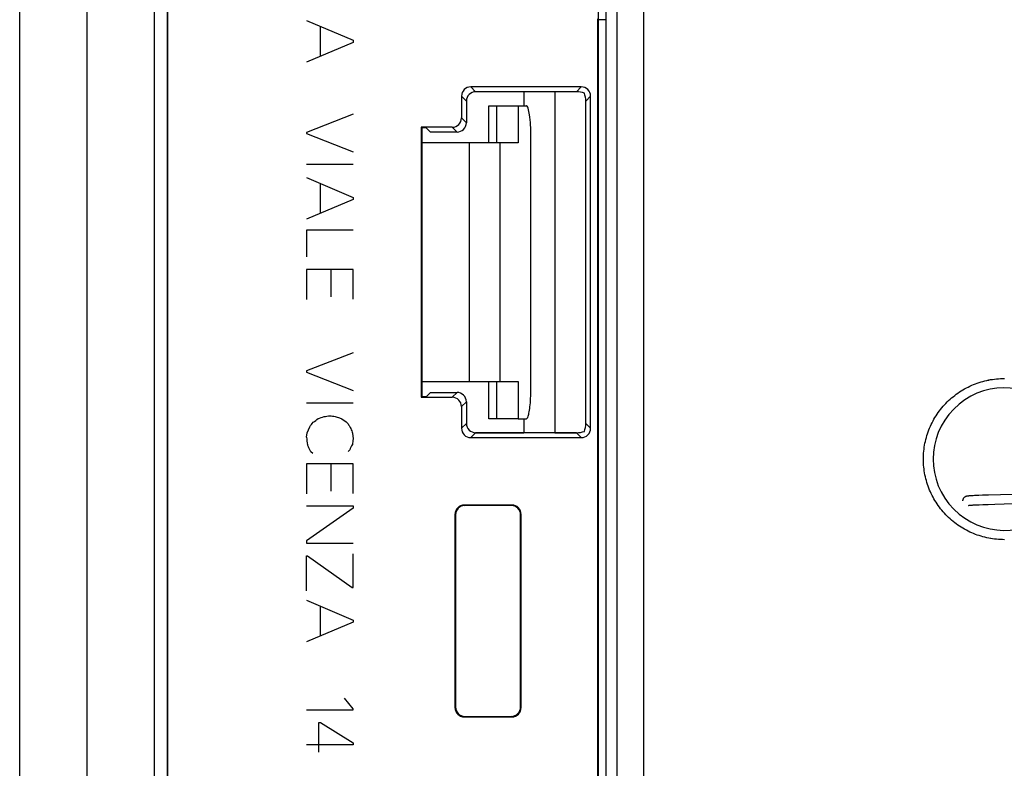
# Model space of a CAD drawing. Units: millimetres. Extents: x -111 to 51, y -80 to 102.
# Drawn here: x -41 to -10, y -21 to 3 of the extents above; entities that cross this region are included whole.
import ezdxf

# ---------------------------------------------------------------- set-up
doc = ezdxf.new("R2010")
doc.units = ezdxf.units.MM
doc.header["$LTSCALE"] = 16.335
doc.layers.get('0').update_dxf_attribs({"linetype": 'CONTINUOUS'})
for name, color, linetype in [('ASSI', 7, 'CONTINUOUS'), ('DRAFT', 7, 'CONTINUOUS'), ('INTF_2', 7, 'CONTINUOUS'), ('RACCORDO', 7, 'CONTINUOUS')]:
    doc.layers.add(name, color=color, linetype=linetype)

msp = doc.modelspace()

# ---------------------------------------------------------------- linework, layer by layer
at = {"color": 7, "linetype": 'CONTINUOUS'}
for p, q in [((-39.09, 67.775), (-39.09, -54.225)), ((-36.91, 67.775), (-36.91, -54.225)), ((-25.179, 0.575), (-25.179, -0.625)), ((-25.179, 0.575), (-24.915, 0.575)), ((-25.179, -0.625), (-28.29, -0.625)), ((-28.29, -8.325), (-25.179, -8.325)), ((-25.179, -8.325), (-25.179, -9.525)), ((-25.179, -9.525), (-24.915, -9.525)), ((-10.653, -12.016), (-10.664, -12.017)), ((-10.641, -12.014), (-10.653, -12.016)), ((-10.628, -12.013), (-10.641, -12.014)), ((-10.614, -12.012), (-10.628, -12.013)), ((-10.6, -12.011), (-10.614, -12.012)), ((-10.576, -12.01), (-10.6, -12.011)), ((-10.55, -12.008), (-10.576, -12.01)), ((-10.512, -12.006), (-10.55, -12.008)), ((-10.469, -12.004), (-10.512, -12.006)), ((-10.41, -12.001), (-10.469, -12.004)), ((-10.33, -11.998), (-10.41, -12.001)), ((-10.208, -11.993), (-10.33, -11.998)), ((-10.011, -11.987), (-10.208, -11.993)), ((-9.626, -11.976), (-10.011, -11.987)), ((-8.199, -11.942), (-9.626, -11.976)), ((-10.634, -12.315), (-10.626, -12.314)), ((-10.626, -12.314), (-10.616, -12.313)), ((-10.616, -12.313), (-10.605, -12.312)), ((-10.605, -12.312), (-10.593, -12.311)), ((-10.593, -12.311), (-10.58, -12.31)), ((-10.58, -12.31), (-10.558, -12.309)), ((-10.558, -12.309), (-10.533, -12.307)), ((-10.533, -12.307), (-10.505, -12.306)), ((-10.505, -12.306), (-10.463, -12.304)), ((-10.463, -12.304), (-10.403, -12.301)), ((-10.403, -12.301), (-10.318, -12.297)), ((-10.318, -12.297), (-10.203, -12.293)), ((-10.203, -12.293), (-10.025, -12.287)), ((-10.025, -12.287), (-9.813, -12.281)), ((-9.813, -12.281), (-9.513, -12.273)), ((-9.513, -12.273), (-9.103, -12.263))]:
    msp.add_line(p, q, dxfattribs=at)
at = {"color": 250, "linetype": 'CONTINUOUS'}
for p, q in [((-26.762, -0.625), (-26.762, -8.325)), ((-25.773, -0.625), (-25.773, -8.325))]:
    msp.add_line(p, q, dxfattribs=at)
at = {"color": 7, "linetype": 'CONTINUOUS'}
for points in [[(-10.664, -12.017), (-10.669, -12.017), (-10.674, -12.018), (-10.679, -12.018), (-10.684, -12.019), (-10.688, -12.02), (-10.693, -12.02), (-10.697, -12.021), (-10.702, -12.021), (-10.706, -12.022), (-10.711, -12.023), (-10.715, -12.024), (-10.72, -12.025), (-10.725, -12.026), (-10.73, -12.027), (-10.736, -12.029), (-10.742, -12.031), (-10.748, -12.033), (-10.756, -12.036), (-10.764, -12.04), (-10.773, -12.045), (-10.783, -12.051), (-10.793, -12.058), (-10.803, -12.066), (-10.812, -12.076), (-10.821, -12.088), (-10.829, -12.101), (-10.837, -12.114), (-10.842, -12.13), (-10.847, -12.146), (-10.849, -12.163), (-10.85, -12.176)], [(-10.657, -12.318), (-10.657, -12.318), (-10.658, -12.318), (-10.657, -12.318), (-10.657, -12.318), (-10.655, -12.318), (-10.654, -12.317), (-10.652, -12.317), (-10.65, -12.317), (-10.647, -12.317), (-10.644, -12.316), (-10.641, -12.316), (-10.638, -12.315), (-10.634, -12.315)]]:
    msp.add_lwpolyline(points, dxfattribs=at)
at = {"layer": 'ASSI', "color": 7, "linetype": 'CONTINUOUS'}
for p, q in [((-41.25, -59.225), (-41.25, 72.775)), ((-36.5, 67.775), (-36.5, -54.225)), ((-36.483, 67.775), (-36.483, -54.225)), ((-22.6, 62.725), (-22.6, -49.175)), ((-22.35, 4.775), (-22.35, -48.725)), ((-22.617, 3.375), (-22.617, -49.193)), ((-22.35, 3.349), (-22.6, 3.349)), ((-23.143, 1.182), (-26.707, 1.182)), ((-23.3, 1.025), (-26.55, 1.025)), ((-25, 1.025), (-25, 0.575)), ((-24, 1.025), (-24, -9.975)), ((-27.007, 0.882), (-27.007, 0.182)), ((-26.85, 0.725), (-26.85, 0.025)), ((-23, -9.675), (-23, 0.725)), ((-22.843, -9.832), (-22.843, 0.882)), ((-28.307, -0.118), (-28.307, -8.832)), ((-28.307, -0.118), (-28.29, -0.135)), ((-27.307, -0.118), (-28.307, -0.118)), ((-28.29, -0.135), (-28.29, -8.815)), ((-28.15, -0.135), (-28.29, -0.135)), ((-28.01, -0.275), (-28.15, -0.135)), ((-27.15, -0.275), (-28.01, -0.275)), ((-28.307, -8.832), (-28.29, -8.815)), ((-28.307, -8.832), (-27.307, -8.832)), ((-28.15, -8.815), (-28.29, -8.815)), ((-28.01, -8.675), (-28.15, -8.815)), ((-28.01, -8.675), (-27.15, -8.675)), ((-27.007, -9.132), (-27.007, -9.832)), ((-26.85, -8.975), (-26.85, -9.675)), ((-25, -9.525), (-25, -9.975)), ((-26.707, -10.132), (-23.143, -10.132)), ((-23.3, -9.975), (-26.55, -9.975)), ((-25.382, -12.308), (-26.918, -12.308)), ((-25.4, -12.325), (-26.9, -12.325)), ((-27.217, -12.607), (-27.217, -18.843)), ((-27.2, -12.625), (-27.2, -18.825)), ((-25.1, -18.825), (-25.1, -12.625)), ((-25.083, -18.843), (-25.083, -12.607)), ((-26.918, -19.142), (-25.382, -19.142)), ((-26.9, -19.125), (-25.4, -19.125))]:
    msp.add_line(p, q, dxfattribs=at)
at = {"layer": 'ASSI', "color": 250, "linetype": 'CONTINUOUS'}
for p, q in [((-21.983, -48.664), (-21.983, 62.214)), ((-21.133, -48.66), (-21.133, 62.21)), ((-26.707, 1.182), (-26.55, 1.025)), ((-23.143, 1.182), (-23.3, 1.025)), ((-27.007, 0.882), (-26.85, 0.725)), ((-22.843, 0.882), (-23, 0.725)), ((-26.85, 0.025), (-27.007, 0.182)), ((-27.15, -0.275), (-27.307, -0.118)), ((-27.15, -8.675), (-27.307, -8.832)), ((-26.85, -8.975), (-27.007, -9.132)), ((-27.007, -9.832), (-26.85, -9.675)), ((-23, -9.675), (-22.843, -9.832)), ((-26.707, -10.132), (-26.55, -9.975)), ((-23.3, -9.975), (-23.143, -10.132)), ((-26.918, -12.308), (-26.9, -12.325)), ((-25.382, -12.308), (-25.4, -12.325)), ((-27.217, -12.607), (-27.2, -12.625)), ((-25.083, -12.607), (-25.1, -12.625)), ((-27.217, -18.843), (-27.2, -18.825)), ((-25.083, -18.843), (-25.1, -18.825)), ((-26.918, -19.142), (-26.9, -19.125)), ((-25.382, -19.142), (-25.4, -19.125))]:
    msp.add_line(p, q, dxfattribs=at)
at = {"layer": 'ASSI', "color": 7, "linetype": 'CONTINUOUS'}
msp.add_arc((-9.5, -10.825), 2.3, 46.1869, 313.8131, dxfattribs=at)
for centre, major_axis, ratio, start_param, end_param in [((-26.707, 0.882), (-0.212, 0.212), 0.999695, -0.785246, 0.785246), ((-26.55, 0.725), (-0.212, 0.212), 0.999695, -0.785246, 0.785246), ((-23.15, 0.875), (0.334, -0.079), 0.38207, 1.338881, 2.124127), ((-23.143, 0.882), (0.212, 0.212), 0.999695, -0.785246, 0.785246), ((-23.15, 0.875), (-0.079, 0.334), 0.38207, -2.124127, -1.338881), ((-27.307, 0.182), (-0.212, 0.212), 0.999695, 2.356347, 3.926839), ((-27.15, 0.025), (-0.212, 0.212), 0.999695, -3.926839, -2.356347), ((-27.307, -9.132), (-0.212, -0.212), 0.999695, 2.356347, 3.926839), ((-27.15, -8.975), (0.212, 0.212), 0.999695, -0.785246, 0.785246), ((-26.707, -9.832), (0.212, 0.212), 0.999695, 2.356347, 3.926839), ((-26.55, -9.675), (-0.212, -0.212), 0.999695, -0.785246, 0.785246), ((-23.143, -9.832), (-0.212, 0.212), 0.999695, -3.926839, -2.356347), ((-23.15, -9.825), (0.079, 0.334), 0.38207, -1.802712, -1.017466), ((-23.15, -9.825), (0.334, 0.079), 0.38207, -2.124127, -1.338881), ((-26.917, -12.608), (0.212, -0.212), 0.999695, 2.356347, 3.926839), ((-26.9, -12.625), (0.212, -0.212), 0.999695, 2.356347, 3.926839), ((-25.4, -12.625), (-0.212, -0.212), 0.999695, 2.356347, 3.926839), ((-25.383, -12.608), (0.212, 0.212), 0.999695, -0.785246, 0.785246), ((-26.917, -18.842), (0.212, 0.212), 0.999695, -3.926839, -2.356347), ((-26.9, -18.825), (0.212, 0.212), 0.999695, 2.356347, 3.926839), ((-25.4, -18.825), (-0.212, 0.212), 0.999695, 2.356347, 3.926839), ((-25.383, -18.842), (0.212, -0.212), 0.999695, -0.785246, 0.785246)]:
    msp.add_ellipse(centre, major_axis=major_axis, ratio=ratio, start_param=start_param, end_param=end_param, dxfattribs=at)
at = {"layer": 'ASSI', "color": 250, "linetype": 'CONTINUOUS'}
msp.add_open_spline([(-9.5, -13.425), (-9.67, -13.425), (-10.012, -13.393), (-10.505, -13.245), (-10.96, -13.004), (-11.359, -12.679), (-11.686, -12.283), (-11.93, -11.829), (-12.081, -11.337), (-12.131, -10.825), (-12.081, -10.313), (-11.93, -9.821), (-11.686, -9.367), (-11.359, -8.971), (-10.96, -8.646), (-10.505, -8.405), (-10.012, -8.257), (-9.67, -8.225), (-9.5, -8.225)], degree=3, knots=[0, 0, 0, 0, 0.062502, 0.124998, 0.187489, 0.24998, 0.312474, 0.374976, 0.437486, 0.5, 0.562514, 0.625024, 0.687526, 0.75002, 0.812511, 0.875002, 0.937498, 1, 1, 1, 1], dxfattribs=at)
at = {"layer": 'DRAFT', "color": 7, "linetype": 'CONTINUOUS'}
for p, q in [((-36.5, 67.775), (-36.5, -54.225)), ((-36.483, 67.775), (-36.483, -54.225)), ((-22.6, 62.525), (-22.6, -48.975)), ((-22.35, 3.349), (-22.6, 3.349)), ((-25, 1.025), (-25, 0.575)), ((-24, 1.025), (-25, 1.025)), ((-24, 1.025), (-24, -9.975)), ((-28.307, -0.118), (-28.307, -8.832)), ((-28.307, -0.118), (-28.29, -0.135)), ((-28.29, -0.135), (-28.29, -8.815)), ((-28.15, -0.135), (-28.29, -0.135)), ((-28.01, -0.275), (-28.15, -0.135)), ((-28.307, -8.832), (-28.29, -8.815)), ((-28.15, -8.815), (-28.29, -8.815)), ((-28.01, -8.675), (-28.15, -8.815)), ((-25, -9.525), (-25, -9.975)), ((-24, -9.975), (-25, -9.975))]:
    msp.add_line(p, q, dxfattribs=at)
at = {"layer": 'INTF_2', "color": 7, "linetype": 'CONTINUOUS'}
for p, q in [((-32, 3.32), (-30.5, 2.685)), ((-31.564, 3.135), (-31.564, 2.168)), ((-30.5, 2.618), (-32, 1.983)), ((-30.5, 2.685), (-30.5, 2.618)), ((-30.5, 0.299), (-32, -0.285)), ((-32, -0.285), (-32, -0.324)), ((-32, -0.324), (-30.5, -0.915)), ((-30.5, -1.323), (-32, -1.323)), ((-32, -1.746), (-30.5, -2.383)), ((-31.564, -1.93), (-31.564, -2.9)), ((-30.5, -2.45), (-32, -3.084)), ((-30.5, -2.383), (-30.5, -2.45)), ((-32, -3.444), (-32, -4.303)), ((-30.5, -3.444), (-32, -3.444)), ((-32, -4.707), (-32, -5.676)), ((-30.5, -4.707), (-32, -4.707)), ((-31.213, -5.59), (-31.213, -4.707)), ((-30.5, -5.662), (-30.5, -4.707)), ((-30.5, -7.4), (-32, -7.983)), ((-32, -7.983), (-32, -8.023)), ((-32, -8.023), (-30.5, -8.613)), ((-30.5, -9.022), (-32, -9.022)), ((-30.941, -9.495), (-30.869, -9.527)), ((-31.979, -9.977), (-31.901, -9.781)), ((-30.869, -9.527), (-30.726, -9.624)), ((-32, -10.12), (-31.979, -9.977)), ((-30.518, -9.991), (-30.5, -10.173)), ((-31.804, -10.642), (-31.862, -10.589)), ((-30.608, -10.531), (-30.662, -10.584)), ((-32, -10.977), (-32, -11.946)), ((-30.5, -10.977), (-32, -10.977)), ((-31.213, -11.86), (-31.213, -10.977)), ((-30.5, -11.932), (-30.5, -10.977)), ((-32, -12.331), (-30.5, -12.331)), ((-30.5, -12.331), (-30.5, -12.407)), ((-30.5, -12.407), (-32, -13.46)), ((-32, -13.46), (-32, -13.538)), ((-32, -13.538), (-30.5, -13.538)), ((-32, -15.08), (-32, -13.944)), ((-32, -13.944), (-31.972, -13.944)), ((-31.972, -13.944), (-30.532, -14.969)), ((-30.498, -14.969), (-30.498, -13.88)), ((-30.532, -14.969), (-30.498, -14.969)), ((-32, -15.382), (-30.5, -16.017)), ((-31.564, -15.567), (-31.564, -16.533)), ((-30.5, -16.083), (-32, -16.72)), ((-30.5, -16.017), (-30.5, -16.083)), ((-30.5, -18.88), (-30.775, -18.537)), ((-32, -18.917), (-30.5, -18.917)), ((-30.5, -18.917), (-30.5, -18.88)), ((-31.61, -20.286), (-31.61, -19.321)), ((-31.61, -19.321), (-31.555, -19.321)), ((-31.555, -19.321), (-30.5, -19.983)), ((-30.5, -19.983), (-30.5, -20.039)), ((-30.5, -20.039), (-32, -20.039))]:
    msp.add_line(p, q, dxfattribs=at)
for centre, radius, start, end in [((-32.298, -8.772), 1.004, 300.3654, 311.7866), ((-33.883, -8.132), 2.578, 320.2422, 324.2642), ((-28.426, -9.845), 3.585, 184.413, 188.3849), ((-29.772, -10.839), 0.892, 147.7036, 159.7959), ((-19.118, -11.797), 11.497, 171.8838, 172.8353)]:
    msp.add_arc(centre, radius, start, end, dxfattribs=at)
for points, knots in [([(-31.628, -9.52), (-31.568, -9.493), (-31.444, -9.45), (-31.315, -9.433), (-31.252, -9.43)], [0, 0, 0, 0, 0.514565, 1, 1, 1, 1]), ([(-31.252, -9.43), (-31.196, -9.431), (-31.089, -9.442), (-30.987, -9.475), (-30.941, -9.495)], [0, 0, 0, 0, 0.529914, 1, 1, 1, 1]), ([(-30.726, -9.624), (-30.71, -9.638), (-30.668, -9.681), (-30.617, -9.754), (-30.564, -9.863), (-30.536, -9.941), (-30.518, -9.991)], [0, 0, 0, 0, 0.153082, 0.417342, 0.623079, 1, 1, 1, 1]), ([(-31.862, -10.589), (-31.879, -10.564), (-31.913, -10.504), (-31.944, -10.428), (-31.966, -10.38), (-31.972, -10.367)], [0, 0, 0, 0, 0.367014, 0.825191, 1, 1, 1, 1])]:
    msp.add_open_spline(points, degree=3, knots=knots, dxfattribs=at)
at = {"layer": 'RACCORDO', "color": 250, "linetype": 'CONTINUOUS'}
for p, q in [((-21.983, -48.664), (-21.983, 62.214)), ((-21.133, -48.66), (-21.133, 62.21)), ((-26.707, 1.182), (-26.55, 1.025)), ((-23.143, 1.182), (-23.3, 1.025)), ((-27.007, 0.882), (-26.85, 0.725)), ((-22.843, 0.882), (-23, 0.725)), ((-25.871, -0.625), (-25.871, 0.575)), ((-26.85, 0.025), (-27.007, 0.182)), ((-27.15, -0.275), (-27.307, -0.118)), ((-25.871, -9.525), (-25.871, -8.325)), ((-27.15, -8.675), (-27.307, -8.832)), ((-26.85, -8.975), (-27.007, -9.132)), ((-27.007, -9.832), (-26.85, -9.675)), ((-23, -9.675), (-22.843, -9.832)), ((-26.707, -10.132), (-26.55, -9.975)), ((-23.3, -9.975), (-23.143, -10.132)), ((-26.918, -12.308), (-26.9, -12.325)), ((-25.382, -12.308), (-25.4, -12.325)), ((-27.217, -12.607), (-27.2, -12.625)), ((-25.083, -12.607), (-25.1, -12.625)), ((-27.217, -18.843), (-27.2, -18.825)), ((-25.083, -18.843), (-25.1, -18.825)), ((-26.918, -19.142), (-26.9, -19.125)), ((-25.382, -19.142), (-25.4, -19.125))]:
    msp.add_line(p, q, dxfattribs=at)
at = {"layer": 'RACCORDO', "color": 7, "linetype": 'CONTINUOUS'}
for p, q in [((-22.35, 4.775), (-22.35, -48.725)), ((-22.617, 3.375), (-22.617, -49.193)), ((-23.143, 1.182), (-26.707, 1.182)), ((-25, 1.025), (-26.55, 1.025)), ((-23.3, 1.025), (-24, 1.025)), ((-27.007, 0.882), (-27.007, 0.182)), ((-26.85, 0.725), (-26.85, 0.025)), ((-23, -9.675), (-23, 0.725)), ((-22.843, -9.832), (-22.843, 0.882)), ((-26.127, -0.625), (-26.127, 0.575)), ((-26.127, 0.575), (-25.179, 0.575)), ((-27.307, -0.118), (-28.307, -0.118)), ((-27.15, -0.275), (-28.01, -0.275)), ((-24.769, -8.525), (-24.769, -0.425)), ((-26.127, -9.525), (-26.127, -8.325)), ((-28.307, -8.832), (-27.307, -8.832)), ((-28.01, -8.675), (-27.15, -8.675)), ((-27.007, -9.132), (-27.007, -9.832)), ((-26.85, -8.975), (-26.85, -9.675)), ((-25.179, -9.525), (-26.127, -9.525)), ((-26.707, -10.132), (-23.143, -10.132)), ((-26.55, -9.975), (-25, -9.975)), ((-24, -9.975), (-23.3, -9.975)), ((-25.382, -12.308), (-26.918, -12.308)), ((-25.4, -12.325), (-26.9, -12.325)), ((-27.217, -12.607), (-27.217, -18.843)), ((-27.2, -12.625), (-27.2, -18.825)), ((-25.1, -18.825), (-25.1, -12.625)), ((-25.083, -18.843), (-25.083, -12.607)), ((-26.918, -19.142), (-25.382, -19.142)), ((-26.9, -19.125), (-25.4, -19.125))]:
    msp.add_line(p, q, dxfattribs=at)
for centre, radius, start, end in [((-31.189, -8.528), 6.421, 356.9202, 0.0304), ((-9.5, -10.825), 2.3, 46.1869, 313.8131)]:
    msp.add_arc(centre, radius, start, end, dxfattribs=at)
for centre, major_axis, ratio, start_param, end_param in [((-26.707, 0.882), (-0.212, 0.212), 0.999695, -0.785246, 0.785246), ((-26.55, 0.725), (-0.212, 0.212), 0.999695, -0.785246, 0.785246), ((-23.15, 0.875), (0.334, -0.079), 0.38207, 1.338881, 2.124127), ((-23.143, 0.882), (0.212, 0.212), 0.999695, -0.785246, 0.785246), ((-23.15, 0.875), (-0.079, 0.334), 0.38207, -2.124127, -1.338881), ((-27.307, 0.182), (-0.212, 0.212), 0.999695, 2.356347, 3.926839), ((-27.15, 0.025), (-0.212, 0.212), 0.999695, -3.926839, -2.356347), ((-27.307, -9.132), (-0.212, -0.212), 0.999695, 2.356347, 3.926839), ((-27.15, -8.975), (0.212, 0.212), 0.999695, -0.785246, 0.785246), ((-26.707, -9.832), (0.212, 0.212), 0.999695, 2.356347, 3.926839), ((-26.55, -9.675), (-0.212, -0.212), 0.999695, -0.785246, 0.785246), ((-23.143, -9.832), (-0.212, 0.212), 0.999695, -3.926839, -2.356347), ((-23.15, -9.825), (0.079, 0.334), 0.38207, -1.802712, -1.017466), ((-23.15, -9.825), (0.334, 0.079), 0.38207, -2.124127, -1.338881), ((-26.917, -12.608), (0.212, -0.212), 0.999695, 2.356347, 3.926839), ((-26.9, -12.625), (0.212, -0.212), 0.999695, 2.356347, 3.926839), ((-25.4, -12.625), (-0.212, -0.212), 0.999695, 2.356347, 3.926839), ((-25.383, -12.608), (0.212, 0.212), 0.999695, -0.785246, 0.785246), ((-26.917, -18.842), (0.212, 0.212), 0.999695, -3.926839, -2.356347), ((-26.9, -18.825), (0.212, 0.212), 0.999695, 2.356347, 3.926839), ((-25.4, -18.825), (-0.212, 0.212), 0.999695, 2.356347, 3.926839), ((-25.383, -18.842), (0.212, -0.212), 0.999695, -0.785246, 0.785246)]:
    msp.add_ellipse(centre, major_axis=major_axis, ratio=ratio, start_param=start_param, end_param=end_param, dxfattribs=at)
for points, knots in [([(-24.769, -0.425), (-24.769, -0.298), (-24.775, -0.061), (-24.802, 0.247), (-24.84, 0.451), (-24.877, 0.548), (-24.904, 0.575), (-24.915, 0.575)], [0, 0, 0, 0, 0.371804, 0.689362, 0.904959, 0.966449, 1, 1, 1, 1]), ([(-24.915, -9.525), (-24.894, -9.525), (-24.854, -9.449), (-24.826, -9.328), (-24.794, -9.118), (-24.783, -8.962), (-24.778, -8.873)], [0, 0, 0, 0, 0.093596, 0.297908, 0.608162, 1, 1, 1, 1])]:
    msp.add_open_spline(points, degree=3, knots=knots, dxfattribs=at)
at = {"layer": 'RACCORDO', "color": 250, "linetype": 'CONTINUOUS'}
msp.add_open_spline([(-9.5, -13.425), (-9.585, -13.425), (-9.756, -13.417), (-10.01, -13.38), (-10.259, -13.319), (-10.58, -13.205), (-10.96, -13.004), (-11.292, -12.733), (-11.522, -12.481), (-11.676, -12.275), (-11.808, -12.056), (-11.955, -11.748), (-12.081, -11.337), (-12.131, -10.825), (-12.081, -10.313), (-11.955, -9.902), (-11.808, -9.594), (-11.676, -9.375), (-11.522, -9.169), (-11.292, -8.917), (-10.96, -8.646), (-10.58, -8.445), (-10.259, -8.331), (-10.01, -8.27), (-9.756, -8.233), (-9.585, -8.225), (-9.5, -8.225)], degree=3, knots=[0, 0, 0, 0, 0.031271, 0.06254, 0.093807, 0.125073, 0.187526, 0.249979, 0.281244, 0.312511, 0.34378, 0.375051, 0.437523, 0.5, 0.562477, 0.624949, 0.65622, 0.687489, 0.718756, 0.750021, 0.812474, 0.874927, 0.906193, 0.93746, 0.968729, 1, 1, 1, 1], dxfattribs=at)

doc.saveas('drawing.dxf')
